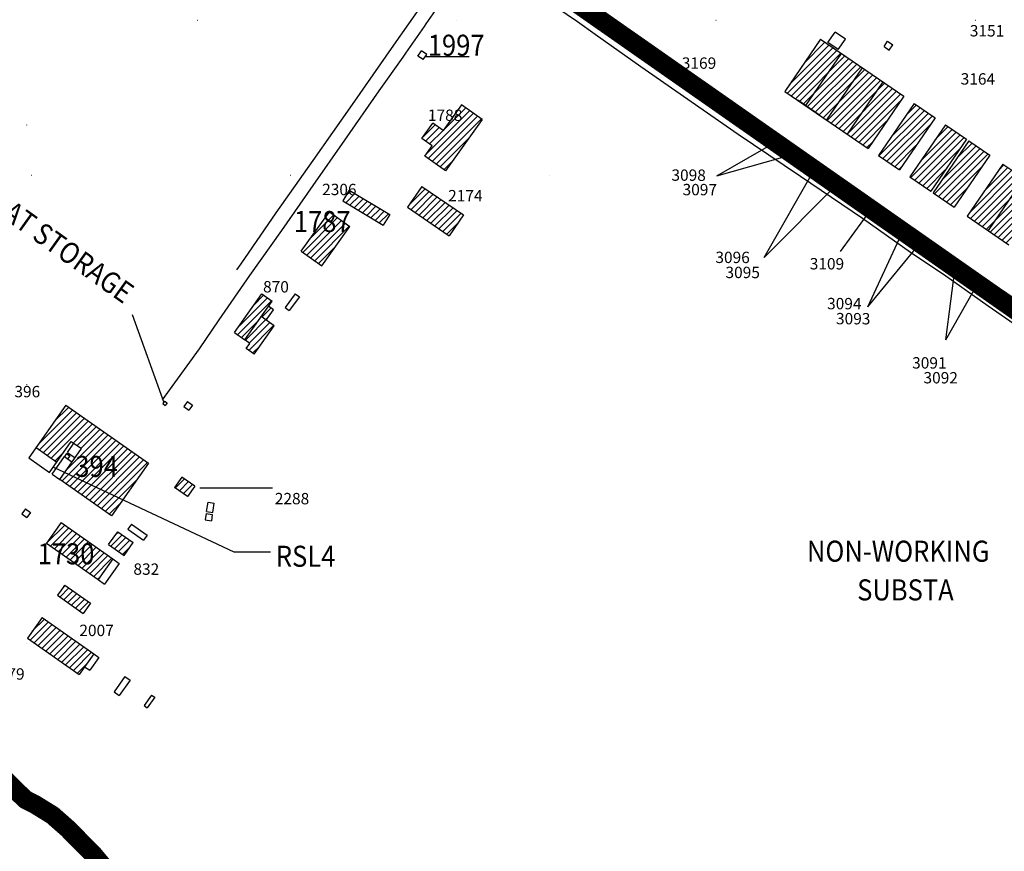
# Model space of a CAD drawing. Units: inches. Extents: x 0 to 948987, y 0 to 818908.
# Drawn here: x 286601 to 287076, y 243274 to 243675 of the extents above; entities that cross this region are included whole.
import ezdxf
from ezdxf.enums import TextEntityAlignment as Align

# ---------------------------------------------------------------- set-up
doc = ezdxf.new("R2010")
doc.units = ezdxf.units.IN
doc.header["$LTSCALE"] = 500
doc.header["$MEASUREMENT"] = 0
doc.linetypes.add('aerial$0$Redo-quickdraw-trav$0$WATER', pattern=[27, 15, -3, 0, -3, 0, -3, 0, -3])
doc.linetypes.add('DOT', pattern=[0.25, 0, -0.25])
doc.layers.get('0').update_dxf_attribs({"color": 1, "linetype": 'CONTINUOUS'})
for name, color, linetype in [('088 Bldg.', 1, 'CONTINUOUS'), ('aerial$0$Redo-quickdraw-trav$0$ROADPAVE', 1, 'CONTINUOUS'), ('aerial$0$Redo-quickdraw-trav$0$WATRDLIN', 1, 'aerial$0$Redo-quickdraw-trav$0$WATER'), ('BLDG-NUMBER', 2, 'CONTINUOUS'), ('IMAGE', 1, 'CONTINUOUS'), ('NAD-83 GRID', 30, 'DOT'), ('Navy Grid', 30, 'DOT'), ('ZONEA', 40, 'CONTINUOUS')]:
    doc.layers.add(name, color=color, linetype=linetype)
doc.styles.add('CV2', font='ROMANS.shx', dxfattribs={"width": 0.75})
doc.styles.add('L100', font='SIMPLEX.shx', dxfattribs={"height": 18})
picture_1 = doc.add_image_def('image1.jpg', size_in_pixel=(1650, 1275))

# ---------------------------------------------------------------- blocks, each defined once
blk = doc.blocks.new('*X246')
at = {"color": 0}
for p, q in [((784396.3, 143746.9), (784400.2, 143750.8)), ((784357.6, 143687.1), (784412.6, 143742)), ((784363.8, 143682.7), (784418.8, 143737.6)), ((784370, 143678.2), (784425, 143733.2)), ((784370.1, 143710.1), (784406.4, 143746.4)), ((784376.2, 143673.8), (784431.2, 143728.8)), ((784382.4, 143669.4), (784409.4, 143696.4))]:
    blk.add_line(p, q, dxfattribs=at)
blk = doc.blocks.new('*X245')
at = {"color": 0}
for p, q in [((784424.7, 143775.4), (784433.4, 143784.1)), ((784425.5, 143765.5), (784440, 143780.1)), ((784432.1, 143761.5), (784446.7, 143776.1)), ((784438.7, 143757.6), (784453.3, 143772.1)), ((784445.4, 143753.6), (784459.9, 143768.1)), ((784452, 143749.6), (784466.6, 143764.2)), ((784458.6, 143745.6), (784473.2, 143760.2)), ((784465.2, 143741.6), (784479.8, 143756.2)), ((784471.9, 143737.7), (784486.4, 143752.2)), ((784478.5, 143733.7), (784493.1, 143748.2))]:
    blk.add_line(p, q, dxfattribs=at)
blk = doc.blocks.new('*X197')
at = {"color": 0}
for p, q in [((783826, 142954), (783845.3, 142973.2)), ((783822.8, 142940.1), (783851.5, 142968.8)), ((783829.1, 142935.8), (783857.8, 142964.5)), ((783835.3, 142931.4), (783864, 142960.1)), ((783841.5, 142927), (783870.2, 142955.7)), ((783847.7, 142922.6), (783876.4, 142951.3)), ((783854, 142918.2), (783882.7, 142946.9)), ((783860.2, 142913.9), (783888.9, 142942.6)), ((783866.4, 142909.5), (783895.1, 142938.2)), ((783872.6, 142905.1), (783901.4, 142933.8)), ((783878.9, 142900.7), (783907.6, 142929.4)), ((783885.1, 142896.3), (783913.8, 142925.1)), ((783891.3, 142892), (783920, 142920.7)), ((783897.6, 142887.6), (783911.2, 142901.3))]:
    blk.add_line(p, q, dxfattribs=at)
blk = doc.blocks.new('*X198')
at = {"color": 0}
for p, q in [((783849.3, 143093.8), (783877.4, 143122)), ((783854.9, 143088.9), (783883.7, 143117.6)), ((783861.2, 143084.5), (783889.9, 143113.3)), ((783867.4, 143080.2), (783896.1, 143108.9)), ((783873.6, 143075.8), (783902.3, 143104.5)), ((783879.9, 143071.4), (783908.6, 143100.1)), ((783886.1, 143067), (783914.8, 143095.7)), ((783892.3, 143062.7), (783921, 143091.4)), ((783898.5, 143058.3), (783927.3, 143087)), ((783904.8, 143053.9), (783933.5, 143082.6)), ((783911, 143049.5), (783939.7, 143078.2)), ((783917.2, 143045.1), (783945.9, 143073.8)), ((783923.5, 143040.8), (783952.2, 143069.5)), ((783929.7, 143036.4), (783934.5, 143041.2))]:
    blk.add_line(p, q, dxfattribs=at)
blk = doc.blocks.new('*X199')
at = {"color": 0}
for p, q in [((783958.5, 143107.6), (783962, 143111.1)), ((783950.3, 143088.8), (783968.2, 143106.7)), ((783956.5, 143084.4), (783974.4, 143102.3)), ((783962.7, 143080), (783980.7, 143098)), ((783968.9, 143075.6), (783981.6, 143088.3))]:
    blk.add_line(p, q, dxfattribs=at)
blk = doc.blocks.new('*X200')
at = {"color": 0}
for p, q in [((783835.8, 143250.1), (783890.1, 143304.4)), ((783837.5, 143241.2), (783896.3, 143300)), ((783860.9, 143285.8), (783883.9, 143308.8)), ((783843.7, 143236.8), (783902.6, 143295.6)), ((783849.9, 143232.4), (783908.8, 143291.3)), ((783856.2, 143228), (783915, 143286.9)), ((783891.1, 143252.3), (783921.2, 143282.5)), ((783881.9, 143211.3), (783939.9, 143269.4)), ((783897.3, 143248), (783927.5, 143278.1)), ((783903.5, 143243.6), (783933.7, 143273.7)), ((783872.9, 143191.8), (783946.1, 143265)), ((783879.2, 143187.4), (783952.4, 143260.6)), ((783885.4, 143183), (783958.6, 143256.2)), ((783891.6, 143178.6), (783964.8, 143251.8)), ((783862.4, 143223.6), (783874.9, 143236.2)), ((783897.8, 143174.3), (783971.1, 143247.5)), ((783904.1, 143169.9), (783977.3, 143243.1)), ((783910.3, 143165.5), (783983.5, 143238.7)), ((783916.5, 143161.1), (783989.7, 143234.3)), ((783922.8, 143156.7), (783996, 143229.9)), ((783929, 143152.4), (784002.2, 143225.6)), ((783935.2, 143148), (784008.4, 143221.2)), ((783941.4, 143143.6), (783992.2, 143194.4)), ((783947.7, 143139.2), (783967.1, 143158.6))]:
    blk.add_line(p, q, dxfattribs=at)
blk = doc.blocks.new('*X201')
at = {"color": 0}
for p, q in [((784052.9, 143180.8), (784067.2, 143195.1)), ((784059.1, 143176.4), (784073.4, 143190.8)), ((784065.3, 143172), (784079.7, 143186.4)), ((784071.5, 143167.6), (784073.4, 143169.4))]:
    blk.add_line(p, q, dxfattribs=at)
blk = doc.blocks.new('*X203')
at = {"color": 0}
for p, q in [((783869.7, 143008.2), (783884, 143022.5)), ((783875.5, 143024.6), (783877.8, 143026.9)), ((783875.9, 143003.8), (783890.3, 143018.2)), ((783882.1, 142999.4), (783896.5, 143013.8)), ((783888.4, 142995.1), (783902.7, 143009.4)), ((783894.6, 142990.7), (783908.9, 143005)), ((783900.8, 142986.3), (783915.2, 143000.6))]:
    blk.add_line(p, q, dxfattribs=at)
blk = doc.blocks.new('*X206')
at = {"color": 0}
for p, q in [((784573.9, 143903.3), (784576.4, 143905.9)), ((784521.4, 143829.7), (784588.8, 143897.1)), ((784523.3, 143820.9), (784595, 143892.7)), ((784547.7, 143866.5), (784582.6, 143901.5)), ((784514.9, 143854.9), (784534.4, 143874.4)), ((784529.5, 143816.5), (784601.2, 143888.2)), ((784535.7, 143812.1), (784607.4, 143883.8)), ((784519.1, 143848.5), (784540.6, 143870)), ((784525.3, 143844.1), (784546.8, 143865.6)), ((784541.9, 143807.7), (784587, 143852.8)), ((784548.1, 143803.3), (784560.8, 143816))]:
    blk.add_line(p, q, dxfattribs=at)
blk = doc.blocks.new('*X207')
at = {"color": 0}
for p, q in [((784521.7, 143766.2), (784546.5, 143791)), ((784524, 143758), (784552.8, 143786.7)), ((784530.3, 143753.6), (784559.1, 143782.4)), ((784536.6, 143749.3), (784565.4, 143778.1)), ((784542.9, 143745), (784571.7, 143773.8)), ((784549.2, 143740.7), (784578, 143769.5)), ((784555.5, 143736.4), (784584.3, 143765.2)), ((784561.8, 143732.1), (784590.6, 143760.9)), ((784568.1, 143727.8), (784596.9, 143756.6)), ((784574.4, 143723.5), (784603.1, 143752.3)), ((784580.7, 143719.2), (784598.8, 143737.3))]:
    blk.add_line(p, q, dxfattribs=at)
blk = doc.blocks.new('*X263')
at = {"color": 0}
for p, q in [((784174.8, 143440.6), (784221.7, 143487.5)), ((784199.9, 143476.3), (784215.5, 143491.9)), ((784174.1, 143429.3), (784228, 143483.2)), ((784212.7, 143457.3), (784227, 143471.6)), ((784186.6, 143420.6), (784222.9, 143456.9)), ((784180.4, 143425), (784206.9, 143451.5)), ((784191.9, 143404.6), (784231.3, 143444.1)), ((784192.8, 143416.2), (784225.1, 143448.5)), ((784198.1, 143400.3), (784209.3, 143411.5))]:
    blk.add_line(p, q, dxfattribs=at)
blk = doc.blocks.new('*X293')
at = {"color": 0}
for p, q in [((785092.5, 143881), (785164.5, 143953)), ((785095.4, 143894.5), (785158.2, 143957.3)), ((785118.3, 143928), (785151.9, 143961.6)), ((785141.2, 143961.6), (785145.6, 143965.9)), ((785098.8, 143876.7), (785170.8, 143948.7)), ((785105.1, 143872.4), (785177.1, 143944.4)), ((785111.4, 143868.1), (785183.4, 143940.1)), ((785117.7, 143863.8), (785189.7, 143935.8)), ((785124, 143859.5), (785196, 143931.4)), ((785130.3, 143855.2), (785202.3, 143927.1)), ((785136.6, 143850.9), (785208.6, 143922.8)), ((785142.9, 143846.6), (785214.9, 143918.5)), ((785149.2, 143842.3), (785221.2, 143914.2)), ((785155.5, 143838), (785227.5, 143909.9)), ((785161.8, 143833.7), (785233.8, 143905.6)), ((785168.1, 143829.3), (785240.1, 143901.3)), ((785174.4, 143825), (785246.4, 143897)), ((785180.7, 143820.7), (785252.7, 143892.7)), ((785187, 143816.4), (785259, 143888.4)), ((785193.3, 143812.1), (785265.3, 143884.1)), ((785199.6, 143807.8), (785271.6, 143879.8)), ((785205.9, 143803.5), (785272.6, 143870.1)), ((785212.2, 143799.2), (785249.6, 143836.6)), ((785218.5, 143794.9), (785226.7, 143803))]:
    blk.add_line(p, q, dxfattribs=at)
blk = doc.blocks.new('*X294')
at = {"color": 0}
for p, q in [((785257.4, 143812.6), (785303.1, 143858.2)), ((785280.4, 143846.1), (785296.8, 143862.5)), ((785237.4, 143782), (785309.4, 143853.9)), ((785243.7, 143777.7), (785315.7, 143849.6)), ((785250, 143773.4), (785322, 143845.3)), ((785256.3, 143769), (785318.9, 143831.7)), ((785262.6, 143764.7), (785296, 143798.1)), ((785268.9, 143760.4), (785273, 143764.6))]:
    blk.add_line(p, q, dxfattribs=at)
blk = doc.blocks.new('*X295')
at = {"color": 0}
for p, q in [((785326.7, 143807.7), (785347.2, 143828.1)), ((785287.8, 143747.5), (785359.8, 143819.5)), ((785294.1, 143743.2), (785366.1, 143815.1)), ((785303.8, 143774.1), (785353.5, 143823.8)), ((785300.4, 143738.9), (785372.4, 143810.8)), ((785306.7, 143734.6), (785365.3, 143793.2)), ((785313, 143730.3), (785342.4, 143759.6)), ((785319.3, 143726), (785319.4, 143726.1))]:
    blk.add_line(p, q, dxfattribs=at)
blk = doc.blocks.new('*X296')
at = {"color": 0}
for p, q in [((785338.6, 143745.2), (785391.3, 143797.9)), ((785361.5, 143778.8), (785385, 143802.2)), ((785325.6, 143721.7), (785397.6, 143793.6)), ((785331.9, 143717.4), (785403.8, 143789.3)), ((785338.2, 143713), (785410.1, 143785)), ((785344.5, 143708.7), (785400.1, 143764.3)), ((785350.8, 143704.4), (785377.1, 143730.8))]:
    blk.add_line(p, q, dxfattribs=at)
blk = doc.blocks.new('*X297')
at = {"color": 0}
for p, q in [((785427.1, 143759.5), (785435.3, 143767.8)), ((785381.2, 143692.4), (785447.9, 143759.1)), ((785382.3, 143682.9), (785454.2, 143754.8)), ((785388.6, 143678.6), (785460.5, 143750.5)), ((785404.1, 143725.9), (785441.6, 143763.5)), ((785394.9, 143674.3), (785466.8, 143746.2)), ((785401.2, 143670), (785473.1, 143741.9)), ((785407.5, 143665.7), (785479.4, 143737.6)), ((785413.8, 143661.4), (785485.7, 143733.3)), ((785420.1, 143657), (785492, 143729)), ((785426.4, 143652.7), (785498.3, 143724.7)), ((785432.7, 143648.4), (785481.2, 143697)), ((785439, 143644.1), (785458.3, 143663.4))]:
    blk.add_line(p, q, dxfattribs=at)
blk = doc.blocks.new('A$C440F7CA7')
at = {"layer": 'aerial$0$Redo-quickdraw-trav$0$ROADPAVE', "linetype": 'Continuous'}
blk.add_line((287084.72, 243537.79), (286878.77, 243678), dxfattribs=at)
at = {"layer": 'aerial$0$Redo-quickdraw-trav$0$ROADPAVE', "linetype": 'Continuous', "flags": 128}
for points in [[(286705.58, 243554.36), (286707.63, 243557.29), (286724.62, 243581.84), (286742.52, 243607.1), (286761.39, 243634.02), (286781.38, 243662.75), (286803.14, 243693.68), (286807.88, 243701.78), (286808.68, 243703.41), (286809.27, 243705.14), (286809.61, 243706.93), (286809.73, 243708.75), (286809.6, 243710.57), (286809.23, 243712.35), (286808.63, 243714.07), (286807.81, 243715.7), (286806.78, 243717.21), (286805.57, 243718.56), (286805.34, 243718.78), (286794.9, 243726.51), (286771.03, 243744.17), (286753.89, 243757.63)], [(286878.56, 243667.84), (286869.98, 243673.89), (286836.52, 243696.81), (286828.01, 243702.13), (286826.39, 243702.51), (286824.73, 243702.65), (286823.07, 243702.55), (286821.45, 243702.21), (286819.88, 243701.63), (286817.93, 243700.54), (286816.11, 243699.25), (286814.44, 243697.77), (286810.49, 243692.33)], [(286803.96, 243683.32), (286803.51, 243682.71), (286796.82, 243673.02), (286795.93, 243671.74)], [(286795.93, 243671.74), (286786.99, 243658.87)], [(286969.79, 243604.64), (286947.58, 243619.56), (286900.61, 243652.28), (286878.56, 243667.84)], [(286786.99, 243658.87), (286785.69, 243657), (286774.2, 243640.61), (286757.64, 243616.92), (286742.21, 243595.01), (286727.08, 243573.37), (286711.7, 243551.56), (286696.84, 243530.25), (286687.37, 243516.23), (286669.6, 243491.63)], [(287084.85, 243525.21), (287068.22, 243536.71), (287047.81, 243551.26), (287030.64, 243562.73), (287007.53, 243579.02), (286977.56, 243599.42), (286969.79, 243604.64)]]:
    blk.add_lwpolyline(points, dxfattribs=at)
at = {"layer": 'aerial$0$Redo-quickdraw-trav$0$WATRDLIN', "flags": 128}
blk.add_lwpolyline([(286657.59, 243230.79), (286655.9, 243236.86), (286651.81, 243250.64), (286645.26, 243261.51), (286636.47, 243272.07), (286624.05, 243284.66), (286616.65, 243291.18), (286608.17, 243296.42), (286603.86, 243298.55), (286599.71, 243302.43), (286590.12, 243312.09), (286579.47, 243323.35), (286570.73, 243334.18), (286564.6, 243342.63), (286558.04, 243349.06), (286551.15, 243354.5), (286538.83, 243367.24), (286523.5, 243380.7), (286511.66, 243389.07), (286499.85, 243398.12), (286488.9, 243405.78)], dxfattribs=at)

msp = doc.modelspace()

# ---------------------------------------------------------------- linework, layer by layer
at = {"layer": '088 Bldg.'}
for p, q in [((286990.84, 243664), (286994.28, 243669.03)), ((286999.31, 243665.59), (286994.28, 243669.03)), ((286987.2, 243665.59), (286970, 243640.43)), ((286987.2, 243665.59), (287027.46, 243638.06)), ((286995.87, 243660.56), (286990.84, 243664)), ((286995.87, 243660.56), (286999.31, 243665.59)), ((287017.92, 243662.09), (287019.64, 243664.61)), ((287017.92, 243662.09), (287020.43, 243660.37)), ((287019.64, 243664.61), (287022.16, 243662.89)), ((287020.43, 243660.37), (287022.16, 243662.89)), ((286792.98, 243657.48), (286794.74, 243659.97)), ((286795.48, 243655.72), (286792.98, 243657.48)), ((286797.23, 243658.21), (286794.74, 243659.97)), ((286795.48, 243655.72), (286797.23, 243658.21)), ((286997.27, 243658.7), (286980.06, 243633.54)), ((287007.33, 243651.82), (286990.13, 243626.66)), ((287017.39, 243644.94), (287000.19, 243619.78)), ((286970, 243640.43), (287010.25, 243612.9)), ((287027.46, 243638.06), (287010.25, 243612.9)), ((286814.05, 243633.97), (286805.21, 243621.55)), ((286823.98, 243626.9), (286814.05, 243633.97)), ((286976.28, 243636.37), (286986.35, 243629.49)), ((287032.49, 243634.62), (287015.29, 243609.46)), ((287032.49, 243634.62), (287042.55, 243627.73)), ((286794.94, 243617.64), (286800.25, 243625.09)), ((286805.21, 243621.55), (286800.25, 243625.09)), ((286823.98, 243626.9), (286806.31, 243602.07)), ((287042.55, 243627.73), (287025.35, 243602.57)), ((287047.59, 243624.29), (287030.38, 243599.13)), ((287047.59, 243624.29), (287057.65, 243617.41)), ((286799.91, 243614.1), (286794.94, 243617.64)), ((286796.37, 243609.14), (286799.91, 243614.1)), ((286937.29, 243599.71), (286967.46, 243617.03)), ((287057.65, 243617.41), (287040.45, 243592.25)), ((287058.91, 243616.55), (287041.7, 243591.39)), ((287058.91, 243616.55), (287068.97, 243609.67)), ((286937.29, 243599.71), (286976.57, 243610.74)), ((287015.29, 243609.46), (287025.35, 243602.57)), ((287068.97, 243609.67), (287051.77, 243584.51)), ((286806.31, 243602.07), (286796.37, 243609.14)), ((287075.26, 243605.37), (287058.06, 243580.21)), ((287075.26, 243605.37), (287095.39, 243591.61)), ((286960.01, 243560.23), (286984.69, 243603.4)), ((286960.01, 243560.23), (286995.86, 243596.2)), ((287030.38, 243599.13), (287040.45, 243592.25)), ((287085.33, 243598.49), (287068.12, 243573.33)), ((286759.83, 243592.79), (286756.69, 243587.56)), ((286759.83, 243592.79), (286779.43, 243581.01)), ((286794.89, 243594.55), (286788.01, 243584.48)), ((286794.89, 243594.55), (286815.02, 243580.78)), ((287041.7, 243591.39), (287051.77, 243584.51)), ((286756.69, 243587.56), (286776.29, 243575.79)), ((286996.9, 243563.09), (287013.83, 243586.34)), ((286736.71, 243563.32), (286750.25, 243582.35)), ((286750.25, 243582.35), (286760.18, 243575.28)), ((286779.43, 243581.01), (286776.29, 243575.79)), ((286788.01, 243584.48), (286808.14, 243570.72)), ((286815.02, 243580.78), (286808.14, 243570.72)), ((287010.19, 243536.54), (287028.47, 243576.09)), ((287058.06, 243580.21), (287078.19, 243566.45)), ((286746.64, 243556.25), (286760.18, 243575.28)), ((287010.19, 243536.54), (287037.56, 243569.87)), ((286736.71, 243563.32), (286746.64, 243556.25)), ((287047.72, 243520.51), (287052.59, 243557.85)), ((287047.72, 243520.51), (287064.63, 243550.31)), ((286704.45, 243524.05), (286717.6, 243542.75)), ((286717.6, 243542.75), (286722.59, 243539.24)), ((286733.8, 243542.81), (286728.96, 243536.15)), ((286733.8, 243542.81), (286735.77, 243541.37)), ((286709.44, 243520.54), (286722.59, 243539.24)), ((286735.77, 243541.37), (286730.93, 243534.72)), ((286719.82, 243530.01), (286723.33, 243534.99)), ((286723.33, 243534.99), (286720.84, 243536.75)), ((286728.96, 243536.15), (286730.93, 243534.72)), ((286723.56, 243527.38), (286717.33, 243531.76)), ((286704.45, 243524.05), (286709.44, 243520.54)), ((286713.92, 243513.66), (286723.56, 243527.38)), ((286711.93, 243518.79), (286709.44, 243520.54)), ((286710.18, 243516.29), (286711.93, 243518.79)), ((286713.92, 243513.66), (286710.18, 243516.29)), ((286670.71, 243491.03), (286669.83, 243489.78)), ((286670.71, 243491.03), (286671.95, 243490.15)), ((286681.77, 243490.8), (286680.01, 243488.31)), ((286681.77, 243490.8), (286684.26, 243489.05)), ((286623.12, 243489.05), (286605.24, 243463.62)), ((286623.12, 243489.05), (286663.02, 243461)), ((286669.83, 243489.78), (286671.08, 243488.91)), ((286671.95, 243490.15), (286671.08, 243488.91)), ((286680.01, 243488.31), (286682.51, 243486.56)), ((286684.26, 243489.05), (286682.51, 243486.56)), ((286615.21, 243456.61), (286625.73, 243471.57)), ((286625.73, 243471.57), (286630.72, 243468.06)), ((286608.75, 243468.6), (286618.72, 243461.59)), ((286620.2, 243453.1), (286630.72, 243468.06)), ((286623.82, 243466.2), (286626.98, 243470.69)), ((286605.24, 243463.62), (286615.21, 243456.61)), ((286616.46, 243455.73), (286622.42, 243464.21)), ((286623.47, 243465.7), (286622.42, 243464.21)), ((286622.42, 243464.21), (286626.16, 243461.58)), ((286623.47, 243465.7), (286624.97, 243464.65)), ((286623.82, 243466.2), (286627.56, 243463.57)), ((286624.97, 243464.65), (286623.92, 243463.15)), ((286663.02, 243461), (286645.13, 243435.57)), ((286616.46, 243455.73), (286620.2, 243453.1)), ((286645.13, 243435.57), (286620.2, 243453.1)), ((286679.1, 243454.35), (286675.59, 243449.36)), ((286685.33, 243449.97), (286679.1, 243454.35)), ((286681.83, 243444.98), (286675.59, 243449.36)), ((286685.33, 243449.97), (286681.83, 243444.98)), ((286603.59, 243439.01), (286601.84, 243436.52)), ((286603.59, 243439.01), (286606.08, 243437.26)), ((286691, 243437.72), (286691.7, 243442.22)), ((286691.7, 243442.22), (286694.71, 243441.75)), ((286694.01, 243437.25), (286694.71, 243441.75)), ((286601.84, 243436.52), (286604.33, 243434.76)), ((286606.08, 243437.26), (286604.33, 243434.76)), ((286690.76, 243436.69), (286690.29, 243433.68)), ((286690.29, 243433.68), (286693.3, 243433.21)), ((286690.76, 243436.69), (286693.77, 243436.22)), ((286691, 243437.72), (286694.01, 243437.25)), ((286693.77, 243436.22), (286693.3, 243433.21)), ((286620.84, 243432.35), (286613.83, 243422.38)), ((286620.84, 243432.35), (286645.78, 243414.82)), ((286654.83, 243431.62), (286653.08, 243429.13)), ((286653.08, 243429.13), (286660.55, 243423.87)), ((286654.83, 243431.62), (286662.31, 243426.36)), ((286643.73, 243421.74), (286648.11, 243427.97)), ((286648.11, 243427.97), (286655.59, 243422.71)), ((286662.31, 243426.36), (286660.55, 243423.87)), ((286613.83, 243422.38), (286638.76, 243404.85)), ((286643.73, 243421.74), (286651.21, 243416.48)), ((286651.21, 243416.48), (286655.59, 243422.71)), ((286645.78, 243414.82), (286638.76, 243404.85)), ((286645.78, 243414.82), (286648.77, 243412.71)), ((286648.77, 243412.71), (286641.76, 243402.74)), ((286622.52, 243402.26), (286619.02, 243397.28)), ((286622.52, 243402.26), (286634.99, 243393.5)), ((286638.76, 243404.85), (286641.76, 243402.74)), ((286619.02, 243397.28), (286631.48, 243388.51)), ((286634.99, 243393.5), (286631.48, 243388.51)), ((286611.59, 243386.62), (286604.58, 243376.65)), ((286611.59, 243386.62), (286636.53, 243369.09)), ((286604.58, 243376.65), (286629.51, 243359.11)), ((286636.53, 243369.09), (286629.51, 243359.11)), ((286639.02, 243367.33), (286634.64, 243361.1)), ((286636.53, 243369.09), (286639.02, 243367.33)), ((286632.14, 243362.85), (286634.64, 243361.1)), ((286651.63, 243358.13), (286646.37, 243350.65)), ((286651.63, 243358.13), (286654.12, 243356.38)), ((286654.12, 243356.38), (286648.86, 243348.9)), ((286646.37, 243350.65), (286648.86, 243348.9)), ((286664.47, 243349.16), (286660.89, 243344.07)), ((286665.96, 243348.1), (286662.38, 243343.02)), ((286664.47, 243349.16), (286665.96, 243348.1)), ((286660.89, 243344.07), (286662.38, 243343.02))]:
    msp.add_line(p, q, dxfattribs=at)
at = {"layer": 'BLDG-NUMBER'}
for p, q in [((286817.74, 243657.14), (286796.65, 243657.11)), ((286655.08, 243532.71), (286670.31, 243490.36)), ((286722.75, 243448.92), (286687.77, 243448.92))]:
    msp.add_line(p, q, dxfattribs=at)
msp.add_lwpolyline([(286616.8, 243459.27), (286704.16, 243418.19), (286721.8, 243418.19)], dxfattribs=at)
at = {"layer": 'NAD-83 GRID'}
msp.add_lwpolyline([(278600, 243600), (291100, 243600)], dxfattribs=at)
at = {"layer": 'Navy Grid'}
for p, q in [((286604.09, 250379.66), (286604.09, 240627.2)), ((278680.22, 243674.84), (290870.79, 243674.84))]:
    msp.add_line(p, q, dxfattribs=at)
at = {"layer": 'ZONEA', "const_width": 9.14}
for points in [[(285972.49, 244310.32), (287528.55, 243222.09)], [(287528.55, 243222.09), (285972.49, 244310.32)], [(286590.12, 243312.09), (286599.71, 243302.43), (286603.86, 243298.55), (286608.17, 243296.42), (286616.65, 243291.18), (286624.05, 243284.66), (286636.47, 243272.07), (286645.26, 243261.51)]]:
    msp.add_lwpolyline(points, dxfattribs=at)

# ---------------------------------------------------------------- block references
at = {"linetype": 'Continuous', "ltscale": 12}
msp.add_blockref('A$C440F7CA7', (0, 0), dxfattribs=at)
at = {"layer": '088 Bldg.', "xscale": 0.3047987476396868, "yscale": 0.3047987476396868, "zscale": 0.3047987476396868, "rotation": 0.0008056244099030608}
for name, p in [('*X293', (47676.71, 199781.4)), ('*X206', (47676.9, 199768.17)), ('*X294', (47676.71, 199781.4)), ('*X295', (47676.71, 199781.4)), ('*X296', (47676.71, 199781.4)), ('*X297', (47676.71, 199781.4)), ('*X245', (47666.9, 199763.75)), ('*X207', (47668.36, 199762.74)), ('*X246', (47666.9, 199763.75)), ('*X263', (47691.26, 199802.56)), ('*X200', (47698.3, 199804.38)), ('*X201', (47698.3, 199804.38)), ('*X198', (47698.3, 199804.38)), ('*X199', (47698.3, 199804.38)), ('*X203', (47698.3, 199804.38)), ('*X197', (47698.3, 199804.38))]:
    msp.add_blockref(name, p, dxfattribs=at)

# ---------------------------------------------------------------- texts
at = {"layer": 'BLDG-NUMBER', "style": 'L100'}
for s, p in [('3151', (287059.33, 243666.93)), ('3169', (286920.33, 243651.34)), ('3164', (287054.91, 243643.71)), ('1788', (286797.81, 243626.19)), ('2306', (286746.76, 243590.37)), ('2174', (286807.56, 243587.37)), ('870', (286718.25, 243543.42)), ('396', (286598.25, 243492.85)), ('2288', (286723.92, 243441.23)), ('832', (286655.68, 243407.2)), ('2007', (286629.59, 243377.63)), ('2279', (286586.57, 243356.64))]:
    msp.add_text(s, height=5.486, rotation=359.7954, dxfattribs=at).set_placement(p)
at = {"layer": 'BLDG-NUMBER', "style": 'CV2', "width": 0.89}
for s, height, rotation, p in [('1997', 10.161, 0.0008, (286797.75, 243657.6)), ('BOAT STORAGE', 10.1611, 324.4404, (286577.82, 243589.93)), ('1787', 10.161, 0.0008, (286733.13, 243572.56)), ('394', 10.161, 0.0008, (286627.65, 243454.4)), ('1730', 10.161, 0.0008, (286609.49, 243412.23)), ('RSL4', 10.161, 0.0008, (286724.43, 243411.05)), ('NON-WORKING', 10.1611, 0.0008, (286980.72, 243413.49)), ('SUBSTA', 10.161, 0.0008, (287004.96, 243394.82))]:
    msp.add_text(s, height=height, rotation=rotation, dxfattribs=at).set_placement(p)
at = {"layer": 'BLDG-NUMBER', "style": 'L100'}
for s, p in [('3098', (286923.63, 243597.26)), ('3097', (286929.01, 243590.28)), ('3096', (286944.84, 243557.58)), ('3109', (286990.37, 243554.5)), ('3095', (286949.71, 243550.31)), ('3094', (286998.75, 243535.27)), ('3093', (287003.04, 243528.01)), ('3091', (287039.79, 243506.67)), ('3092', (287045.27, 243499.51))]:
    msp.add_text(s, height=5.486, rotation=359.7954, dxfattribs=at).set_placement(p, align=Align.CENTER)

# ---------------------------------------------------------------- referenced raster images: frames only (the image files are external)
at = {"layer": 'IMAGE', "linetype": 'Continuous', "ltscale": 12}
image = msp.add_image(picture_1, insert=(277433.39, 240060.81), size_in_units=(13709.58, 10593.77), dxfattribs=at)
image.dxf.flags = 15

doc.saveas('drawing.dxf')
